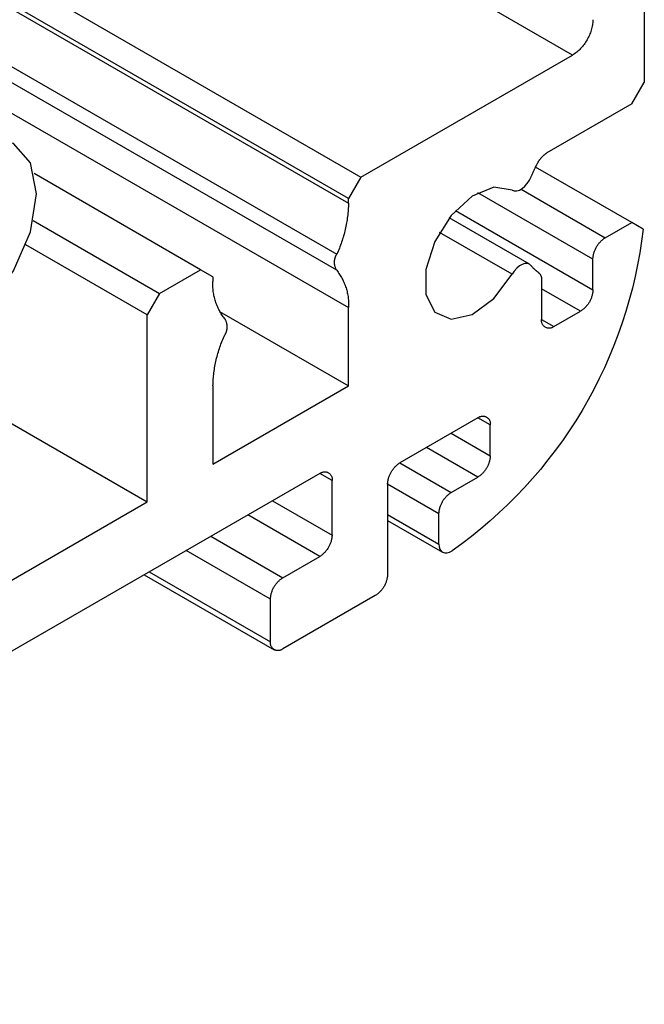
# Model space of a CAD drawing. Extents: x -62 to 54, y 54 to 86.
# Drawn here: x 51 to 54, y 55 to 59 of the extents above; entities that cross this region are included whole.
import ezdxf

# ---------------------------------------------------------------- set-up
doc = ezdxf.new("R2010")
doc.units = 0
doc.header["$LTSCALE"] = 12.7
doc.layers.add('RW50MM___5_120D___', color=7, linetype='CONTINUOUS')

msp = doc.modelspace()

# ---------------------------------------------------------------- linework, layer by layer
at = {"layer": 'RW50MM___5_120D___', "color": 8, "linetype": 'CONTINUOUS'}
for points in [[(53.2759, 58.7259, 0), (48.4363, 61.5198, 0)], [(48.304, 60.7552, 0), (52.5476, 58.3055, 0)], [(48.2059, 60.6975, 0), (52.5052, 58.2157, 0)], [(52.5052, 58.232, 0), (48.2201, 60.7057, 0)], [(48.0336, 60.5981, 0), (52.4645, 58.0402, 0)], [(52.4645, 57.9849, 0), (47.9857, 60.5704, 0)], [(47.8948, 60.5179, 0), (52.5052, 57.8564, 0)], [(53.5234, 59.9492, 0), (53.5234, 58.632, 0)], [(53.3466, 58.8484, 0), (53.3463, 58.8438, 0), (53.3459, 58.8392, 0), (53.3454, 58.8347, 0), (53.3447, 58.8301, 0), (53.3439, 58.8256, 0), (53.3429, 58.8211, 0), (53.3418, 58.8167, 0), (53.3406, 58.8122, 0), (53.3392, 58.8079, 0), (53.3378, 58.8035, 0), (53.3361, 58.7992, 0), (53.3344, 58.795, 0), (53.3325, 58.7908, 0), (53.3305, 58.7866, 0), (53.3284, 58.7826, 0), (53.3262, 58.7785, 0), (53.3238, 58.7746, 0), (53.3214, 58.7707, 0), (53.3188, 58.7669, 0), (53.3161, 58.7632, 0), (53.3133, 58.7596, 0), (53.3104, 58.756, 0), (53.3073, 58.7526, 0), (53.3042, 58.7492, 0), (53.301, 58.7459, 0), (53.2977, 58.7428, 0), (53.2943, 58.7397, 0), (53.2908, 58.7367, 0), (53.2872, 58.7339, 0), (53.2835, 58.7311, 0), (53.2797, 58.7285, 0), (53.2759, 58.7259, 0)], [(52.5476, 58.3055, 0), (53.2759, 58.7259, 0)], [(53.481, 58.5585, 0), (53.5234, 58.632, 0)], [(53.481, 58.5585, 0), (53.1881, 58.3894, 0)], [(51.4304, 58.2484, 0), (51.4099, 58.3554, 0), (51.3517, 58.4224, 0), (51.2645, 58.4393, 0), (51.1617, 58.4036, 0), (51.0588, 58.3206, 0), (50.9717, 58.203, 0), (50.9134, 58.0687, 0), (50.893, 57.9382, 0), (50.9134, 57.8313, 0), (50.9717, 57.7642, 0), (51.0588, 57.7473, 0), (51.1617, 57.783, 0), (51.2645, 57.866, 0), (51.3517, 57.9836, 0), (51.4099, 58.1179, 0), (51.4304, 58.2484, 0)], [(53.1561, 58.3542, 0), (53.1568, 58.3555, 0), (53.1575, 58.3569, 0), (53.1582, 58.3582, 0), (53.159, 58.3595, 0), (53.1597, 58.3608, 0), (53.1605, 58.362, 0), (53.1614, 58.3633, 0), (53.1622, 58.3646, 0), (53.1631, 58.3658, 0), (53.1639, 58.367, 0), (53.1648, 58.3682, 0), (53.1658, 58.3694, 0), (53.1667, 58.3706, 0), (53.1677, 58.3717, 0), (53.1687, 58.3729, 0), (53.1697, 58.374, 0), (53.1707, 58.3751, 0), (53.1717, 58.3762, 0), (53.1728, 58.3773, 0), (53.1738, 58.3783, 0), (53.1749, 58.3793, 0), (53.1761, 58.3804, 0), (53.1772, 58.3814, 0), (53.1783, 58.3823, 0), (53.1795, 58.3833, 0), (53.1807, 58.3842, 0), (53.1819, 58.3851, 0), (53.1831, 58.386, 0), (53.1843, 58.3869, 0), (53.1855, 58.3878, 0), (53.1868, 58.3886, 0), (53.1881, 58.3894, 0)], [(53.1339, 58.3072, 0), (53.1345, 58.3087, 0), (53.1352, 58.3102, 0), (53.1358, 58.3117, 0), (53.1365, 58.3132, 0), (53.1371, 58.3146, 0), (53.1378, 58.3161, 0), (53.1384, 58.3176, 0), (53.1391, 58.3191, 0), (53.1397, 58.3206, 0), (53.1404, 58.3221, 0), (53.1411, 58.3236, 0), (53.1417, 58.325, 0), (53.1424, 58.3265, 0), (53.1431, 58.328, 0), (53.1438, 58.3295, 0), (53.1445, 58.3309, 0), (53.1452, 58.3324, 0), (53.1459, 58.3339, 0), (53.1466, 58.3353, 0), (53.1473, 58.3368, 0), (53.148, 58.3382, 0), (53.1487, 58.3397, 0), (53.1494, 58.3412, 0), (53.1502, 58.3426, 0), (53.1509, 58.3441, 0), (53.1516, 58.3455, 0), (53.1524, 58.347, 0), (53.1531, 58.3484, 0), (53.1538, 58.3499, 0), (53.1546, 58.3513, 0), (53.1553, 58.3527, 0), (53.1561, 58.3542, 0)], [(51.996, 57.9871, 0), (51.4226, 58.3181, 0)], [(53.4801, 58.1497, 0), (53.1492, 58.3407, 0)], [(52.5476, 58.3055, 0), (52.5052, 58.232, 0)], [(53.0682, 58.2608, 0), (53.0756, 58.2583, 0), (53.0841, 58.2585, 0), (53.0934, 58.2614, 0), (53.1028, 58.2669, 0), (53.112, 58.2746, 0), (53.1206, 58.2842, 0), (53.128, 58.2953, 0), (53.1339, 58.3072, 0)], [(53.0682, 58.2608, 0), (53.005, 58.271, 0), (52.9306, 58.2403, 0), (52.8587, 58.1742, 0), (52.802, 58.0846, 0), (52.7708, 57.9878, 0), (52.7708, 57.9011, 0), (52.802, 57.8402, 0), (52.8587, 57.8161, 0), (52.9306, 57.8331, 0), (53.005, 57.8882, 0), (53.0682, 57.9714, 0)], [(53.3466, 58.0237, 0), (52.9507, 58.2522, 0)], [(53.0992, 58.2645, 0), (53.389, 58.0972, 0)], [(52.5052, 58.2157, 0), (52.505, 58.21, 0), (52.5048, 58.2043, 0), (52.5044, 58.1987, 0), (52.504, 58.193, 0), (52.5036, 58.1874, 0), (52.5031, 58.1817, 0), (52.5025, 58.1761, 0), (52.5018, 58.1705, 0), (52.501, 58.1648, 0), (52.5002, 58.1592, 0), (52.4993, 58.1536, 0), (52.4984, 58.148, 0), (52.4973, 58.1425, 0), (52.4962, 58.1369, 0), (52.4951, 58.1314, 0), (52.4938, 58.1258, 0), (52.4925, 58.1203, 0), (52.4911, 58.1148, 0), (52.4897, 58.1093, 0), (52.4881, 58.1039, 0), (52.4865, 58.0984, 0), (52.4849, 58.093, 0), (52.4831, 58.0876, 0), (52.4813, 58.0823, 0), (52.4795, 58.0769, 0), (52.4775, 58.0716, 0), (52.4755, 58.0663, 0), (52.4735, 58.061, 0), (52.4713, 58.0558, 0), (52.4691, 58.0505, 0), (52.4668, 58.0453, 0), (52.4645, 58.0402, 0)], [(52.5052, 58.2157, 0), (52.5052, 58.232, 0)], [(52.8732, 58.1908, 0), (53.3466, 57.9175, 0)], [(51.4199, 58.1564, 0), (51.8546, 57.9054, 0)], [(53.1281, 58.0059, 0), (52.8517, 58.1655, 0)], [(53.389, 58.0972, 0), (53.4801, 58.1497, 0)], [(53.5194, 58.127, 0), (53.4801, 58.1497, 0)], [(53.0682, 57.9714, 0), (52.8182, 58.1157, 0)], [(53.5194, 58.127, 0), (53.5142, 58.0858, 0), (53.5078, 58.0448, 0), (53.5004, 58.004, 0), (53.4919, 57.9634, 0), (53.4824, 57.923, 0), (53.4717, 57.8829, 0), (53.4601, 57.843, 0), (53.4473, 57.8035, 0), (53.4336, 57.7644, 0), (53.4188, 57.7256, 0), (53.403, 57.6872, 0), (53.3862, 57.6493, 0), (53.3684, 57.6118, 0), (53.3496, 57.5748, 0), (53.3298, 57.5383, 0), (53.3091, 57.5023, 0), (53.2875, 57.4669, 0), (53.2649, 57.4321, 0), (53.2414, 57.3979, 0), (53.217, 57.3643, 0), (53.1917, 57.3314, 0), (53.1656, 57.2991, 0), (53.1387, 57.2676, 0), (53.1109, 57.2367, 0), (53.0823, 57.2066, 0), (53.0529, 57.1773, 0), (53.0228, 57.1488, 0), (52.9919, 57.1211, 0), (52.9603, 57.0941, 0), (52.928, 57.0681, 0), (52.895, 57.0429, 0), (52.8614, 57.0185, 0)], [(53.3466, 58.0237, 0), (53.3468, 58.0264, 0), (53.347, 58.0292, 0), (53.3474, 58.0319, 0), (53.3478, 58.0346, 0), (53.3483, 58.0374, 0), (53.3488, 58.0401, 0), (53.3495, 58.0427, 0), (53.3502, 58.0454, 0), (53.351, 58.048, 0), (53.3519, 58.0506, 0), (53.3529, 58.0532, 0), (53.354, 58.0558, 0), (53.3551, 58.0583, 0), (53.3563, 58.0608, 0), (53.3575, 58.0632, 0), (53.3589, 58.0656, 0), (53.3603, 58.068, 0), (53.3618, 58.0703, 0), (53.3633, 58.0726, 0), (53.3649, 58.0748, 0), (53.3666, 58.077, 0), (53.3684, 58.0791, 0), (53.3702, 58.0812, 0), (53.3721, 58.0832, 0), (53.374, 58.0852, 0), (53.376, 58.0871, 0), (53.378, 58.0889, 0), (53.3801, 58.0907, 0), (53.3823, 58.0924, 0), (53.3845, 58.0941, 0), (53.3867, 58.0957, 0), (53.389, 58.0972, 0)], [(51.8122, 57.8319, 0), (51.3946, 58.073, 0)], [(52.4645, 57.9849, 0), (52.4636, 57.9865, 0), (52.4628, 57.9881, 0), (52.462, 57.9897, 0), (52.4612, 57.9914, 0), (52.4605, 57.993, 0), (52.4599, 57.9948, 0), (52.4594, 57.9965, 0), (52.4589, 57.9982, 0), (52.4584, 58, 0), (52.458, 58.0017, 0), (52.4577, 58.0035, 0), (52.4574, 58.0053, 0), (52.4572, 58.0071, 0), (52.4571, 58.0089, 0), (52.457, 58.0107, 0), (52.4569, 58.0125, 0), (52.457, 58.0144, 0), (52.4571, 58.0162, 0), (52.4572, 58.018, 0), (52.4574, 58.0198, 0), (52.4577, 58.0216, 0), (52.458, 58.0233, 0), (52.4584, 58.0251, 0), (52.4589, 58.0269, 0), (52.4594, 58.0286, 0), (52.4599, 58.0303, 0), (52.4605, 58.032, 0), (52.4612, 58.0337, 0), (52.462, 58.0354, 0), (52.4628, 58.037, 0), (52.4636, 58.0386, 0), (52.4645, 58.0402, 0)], [(53.3466, 57.9175, 0), (53.3466, 58.0237, 0)], [(51.8546, 57.9054, 0), (51.996, 57.9871, 0)], [(52.0385, 57.9626, 0), (51.996, 57.9871, 0)], [(52.4645, 57.9849, 0), (52.4671, 57.9815, 0), (52.4697, 57.978, 0), (52.4721, 57.9745, 0), (52.4745, 57.9709, 0), (52.4769, 57.9673, 0), (52.4791, 57.9636, 0), (52.4812, 57.9599, 0), (52.4833, 57.9561, 0), (52.4853, 57.9523, 0), (52.4871, 57.9484, 0), (52.4889, 57.9445, 0), (52.4906, 57.9405, 0), (52.4923, 57.9365, 0), (52.4938, 57.9325, 0), (52.4952, 57.9285, 0), (52.4966, 57.9244, 0), (52.4978, 57.9202, 0), (52.499, 57.9161, 0), (52.5001, 57.9119, 0), (52.501, 57.9077, 0), (52.5019, 57.9035, 0), (52.5027, 57.8993, 0), (52.5034, 57.895, 0), (52.504, 57.8908, 0), (52.5044, 57.8865, 0), (52.5048, 57.8822, 0), (52.5051, 57.8779, 0), (52.5053, 57.8736, 0), (52.5054, 57.8693, 0), (52.5054, 57.865, 0), (52.5054, 57.8607, 0), (52.5052, 57.8564, 0)], [(53.1339, 58.0009, 0), (53.128, 58.0059, 0), (53.1206, 58.0084, 0), (53.112, 58.0082, 0), (53.1028, 58.0053, 0), (53.0934, 57.9998, 0), (53.0841, 57.9921, 0), (53.0756, 57.9824, 0), (53.0682, 57.9714, 0)], [(53.1589, 57.9774, 0), (53.158, 57.9781, 0), (53.1572, 57.9787, 0), (53.1563, 57.9793, 0), (53.1554, 57.98, 0), (53.1546, 57.9806, 0), (53.1537, 57.9813, 0), (53.1529, 57.982, 0), (53.1521, 57.9826, 0), (53.1512, 57.9833, 0), (53.1504, 57.984, 0), (53.1496, 57.9847, 0), (53.1488, 57.9854, 0), (53.148, 57.9861, 0), (53.1472, 57.9868, 0), (53.1464, 57.9875, 0), (53.1456, 57.9883, 0), (53.1448, 57.989, 0), (53.144, 57.9898, 0), (53.1433, 57.9905, 0), (53.1425, 57.9913, 0), (53.1418, 57.992, 0), (53.141, 57.9928, 0), (53.1403, 57.9936, 0), (53.1395, 57.9944, 0), (53.1388, 57.9952, 0), (53.1381, 57.996, 0), (53.1374, 57.9968, 0), (53.1367, 57.9976, 0), (53.136, 57.9984, 0), (53.1353, 57.9992, 0), (53.1346, 58, 0), (53.1339, 58.0009, 0)], [(53.1589, 57.9774, 0), (53.1596, 57.9768, 0), (53.1603, 57.9762, 0), (53.1609, 57.9755, 0), (53.1616, 57.9749, 0), (53.1622, 57.9742, 0), (53.1628, 57.9735, 0), (53.1634, 57.9727, 0), (53.164, 57.972, 0), (53.1645, 57.9712, 0), (53.165, 57.9705, 0), (53.1655, 57.9697, 0), (53.166, 57.9689, 0), (53.1664, 57.968, 0), (53.1668, 57.9672, 0), (53.1672, 57.9664, 0), (53.1676, 57.9655, 0), (53.1679, 57.9646, 0), (53.1683, 57.9638, 0), (53.1685, 57.9629, 0), (53.1688, 57.962, 0), (53.169, 57.9611, 0), (53.1693, 57.9602, 0), (53.1694, 57.9593, 0), (53.1696, 57.9583, 0), (53.1697, 57.9574, 0), (53.1698, 57.9565, 0), (53.1699, 57.9556, 0), (53.1699, 57.9546, 0), (53.17, 57.9537, 0), (53.1699, 57.9528, 0), (53.1699, 57.9518, 0), (53.1698, 57.9509, 0)], [(52.0791, 57.8177, 0), (52.0765, 57.8211, 0), (52.074, 57.8246, 0), (52.0715, 57.8281, 0), (52.0691, 57.8317, 0), (52.0668, 57.8353, 0), (52.0646, 57.839, 0), (52.0624, 57.8428, 0), (52.0604, 57.8465, 0), (52.0584, 57.8504, 0), (52.0565, 57.8542, 0), (52.0547, 57.8581, 0), (52.053, 57.8621, 0), (52.0514, 57.8661, 0), (52.0498, 57.8701, 0), (52.0484, 57.8742, 0), (52.0471, 57.8783, 0), (52.0458, 57.8824, 0), (52.0446, 57.8865, 0), (52.0436, 57.8907, 0), (52.0426, 57.8949, 0), (52.0417, 57.8991, 0), (52.041, 57.9033, 0), (52.0403, 57.9076, 0), (52.0397, 57.9119, 0), (52.0392, 57.9161, 0), (52.0388, 57.9204, 0), (52.0385, 57.9247, 0), (52.0383, 57.929, 0), (52.0382, 57.9333, 0), (52.0382, 57.9376, 0), (52.0383, 57.9419, 0), (52.0385, 57.9462, 0)], [(52.0385, 57.9626, 0), (52.0385, 57.9462, 0)], [(53.1698, 57.9509, 0), (53.1698, 57.8155, 0)], [(53.3042, 57.8441, 0), (53.1698, 57.9216, 0)], [(53.3466, 57.9175, 0), (53.3465, 57.9148, 0), (53.3462, 57.912, 0), (53.3459, 57.9093, 0), (53.3455, 57.9066, 0), (53.345, 57.9039, 0), (53.3444, 57.9012, 0), (53.3437, 57.8985, 0), (53.343, 57.8958, 0), (53.3422, 57.8932, 0), (53.3413, 57.8906, 0), (53.3403, 57.888, 0), (53.3393, 57.8855, 0), (53.3382, 57.883, 0), (53.337, 57.8805, 0), (53.3357, 57.878, 0), (53.3344, 57.8756, 0), (53.3329, 57.8733, 0), (53.3315, 57.8709, 0), (53.3299, 57.8687, 0), (53.3283, 57.8664, 0), (53.3266, 57.8643, 0), (53.3249, 57.8621, 0), (53.323, 57.8601, 0), (53.3212, 57.858, 0), (53.3192, 57.8561, 0), (53.3173, 57.8542, 0), (53.3152, 57.8523, 0), (53.3131, 57.8505, 0), (53.3109, 57.8488, 0), (53.3087, 57.8472, 0), (53.3065, 57.8456, 0), (53.3042, 57.8441, 0)], [(51.8546, 57.9054, 0), (51.8122, 57.8319, 0)], [(52.0613, 57.8431, 0), (52.5052, 57.5869, 0)], [(52.5052, 57.5869, 0), (52.5052, 57.8564, 0)], [(53.2123, 57.791, 0), (53.3042, 57.8441, 0)], [(51.8122, 57.1869, 0), (51.8122, 57.8319, 0)], [(52.0791, 57.8177, 0), (52.08, 57.8161, 0), (52.0809, 57.8145, 0), (52.0817, 57.8129, 0), (52.0824, 57.8113, 0), (52.0831, 57.8096, 0), (52.0837, 57.8079, 0), (52.0843, 57.8061, 0), (52.0848, 57.8044, 0), (52.0852, 57.8027, 0), (52.0856, 57.8009, 0), (52.086, 57.7991, 0), (52.0862, 57.7973, 0), (52.0864, 57.7955, 0), (52.0866, 57.7937, 0), (52.0867, 57.7919, 0), (52.0867, 57.7901, 0), (52.0867, 57.7883, 0), (52.0866, 57.7865, 0), (52.0864, 57.7847, 0), (52.0862, 57.7829, 0), (52.086, 57.7811, 0), (52.0856, 57.7793, 0), (52.0852, 57.7775, 0), (52.0848, 57.7758, 0), (52.0843, 57.774, 0), (52.0837, 57.7723, 0), (52.0831, 57.7706, 0), (52.0824, 57.7689, 0), (52.0817, 57.7673, 0), (52.0809, 57.7656, 0), (52.08, 57.764, 0), (52.0791, 57.7624, 0)], [(53.2123, 57.791, 0), (53.2107, 57.7898, 0), (53.209, 57.7887, 0), (53.2073, 57.7878, 0), (53.2055, 57.787, 0), (53.2036, 57.7863, 0), (53.2017, 57.7858, 0), (53.1998, 57.7854, 0), (53.1978, 57.7852, 0), (53.1958, 57.7851, 0), (53.1939, 57.7852, 0), (53.1919, 57.7854, 0), (53.1899, 57.7857, 0), (53.188, 57.7862, 0), (53.1862, 57.7869, 0), (53.1844, 57.7877, 0), (53.1826, 57.7886, 0), (53.1809, 57.7897, 0), (53.1793, 57.7908, 0), (53.1778, 57.7921, 0), (53.1764, 57.7935, 0), (53.1752, 57.795, 0), (53.174, 57.7966, 0), (53.173, 57.7983, 0), (53.172, 57.8001, 0), (53.1713, 57.8019, 0), (53.1706, 57.8037, 0), (53.1701, 57.8057, 0), (53.1698, 57.8076, 0), (53.1696, 57.8096, 0), (53.1695, 57.8116, 0), (53.1696, 57.8135, 0), (53.1698, 57.8155, 0)], [(53.1698, 57.8155, 0), (53.2123, 57.791, 0)], [(50.7476, 57.8015, 0), (51.8122, 57.1869, 0)], [(52.0385, 57.587, 0), (52.0386, 57.5926, 0), (52.0389, 57.5983, 0), (52.0392, 57.604, 0), (52.0396, 57.6096, 0), (52.04, 57.6153, 0), (52.0406, 57.6209, 0), (52.0412, 57.6265, 0), (52.0419, 57.6322, 0), (52.0426, 57.6378, 0), (52.0434, 57.6434, 0), (52.0443, 57.649, 0), (52.0453, 57.6546, 0), (52.0463, 57.6602, 0), (52.0474, 57.6657, 0), (52.0486, 57.6713, 0), (52.0498, 57.6768, 0), (52.0511, 57.6823, 0), (52.0525, 57.6878, 0), (52.054, 57.6933, 0), (52.0555, 57.6987, 0), (52.0571, 57.7042, 0), (52.0588, 57.7096, 0), (52.0605, 57.715, 0), (52.0623, 57.7204, 0), (52.0642, 57.7257, 0), (52.0661, 57.731, 0), (52.0681, 57.7363, 0), (52.0702, 57.7416, 0), (52.0723, 57.7469, 0), (52.0745, 57.7521, 0), (52.0768, 57.7573, 0), (52.0791, 57.7624, 0)], [(52.0385, 57.587, 0), (52.0385, 57.3175, 0)], [(52.0385, 57.3175, 0), (52.5052, 57.5869, 0)], [(52.9506, 57.4766, 0), (52.6819, 57.3215, 0)], [(52.9506, 57.4766, 0), (52.9522, 57.4778, 0), (52.9539, 57.4789, 0), (52.9556, 57.4798, 0), (52.9574, 57.4807, 0), (52.9593, 57.4813, 0), (52.9612, 57.4818, 0), (52.9631, 57.4822, 0), (52.9651, 57.4825, 0), (52.9671, 57.4825, 0), (52.9691, 57.4825, 0), (52.971, 57.4823, 0), (52.973, 57.4819, 0), (52.9749, 57.4814, 0), (52.9767, 57.4807, 0), (52.9786, 57.48, 0), (52.9803, 57.479, 0), (52.982, 57.478, 0), (52.9836, 57.4768, 0), (52.9851, 57.4755, 0), (52.9865, 57.4741, 0), (52.9877, 57.4726, 0), (52.9889, 57.471, 0), (52.99, 57.4693, 0), (52.9909, 57.4676, 0), (52.9917, 57.4658, 0), (52.9923, 57.4639, 0), (52.9928, 57.462, 0), (52.9931, 57.46, 0), (52.9933, 57.4581, 0), (52.9934, 57.4561, 0), (52.9933, 57.4541, 0), (52.9931, 57.4521, 0)], [(52.9931, 57.4521, 0), (52.9506, 57.4766, 0)], [(52.9931, 57.346, 0), (52.9931, 57.4521, 0)], [(52.8587, 57.4236, 0), (52.9931, 57.346, 0)], [(52.9506, 57.2725, 0), (52.7738, 57.3746, 0)], [(52.9931, 57.346, 0), (52.9929, 57.3432, 0), (52.9927, 57.3405, 0), (52.9923, 57.3378, 0), (52.9919, 57.335, 0), (52.9914, 57.3323, 0), (52.9908, 57.3296, 0), (52.9902, 57.327, 0), (52.9895, 57.3243, 0), (52.9886, 57.3217, 0), (52.9878, 57.3191, 0), (52.9868, 57.3165, 0), (52.9857, 57.3139, 0), (52.9846, 57.3114, 0), (52.9834, 57.3089, 0), (52.9822, 57.3065, 0), (52.9808, 57.3041, 0), (52.9794, 57.3017, 0), (52.9779, 57.2994, 0), (52.9764, 57.2971, 0), (52.9747, 57.2949, 0), (52.9731, 57.2927, 0), (52.9713, 57.2906, 0), (52.9695, 57.2885, 0), (52.9676, 57.2865, 0), (52.9657, 57.2845, 0), (52.9637, 57.2826, 0), (52.9617, 57.2808, 0), (52.9595, 57.279, 0), (52.9574, 57.2773, 0), (52.9552, 57.2756, 0), (52.9529, 57.274, 0), (52.9506, 57.2725, 0)], [(52.6395, 57.248, 0), (52.6397, 57.2508, 0), (52.6399, 57.2535, 0), (52.6403, 57.2563, 0), (52.6407, 57.259, 0), (52.6412, 57.2617, 0), (52.6417, 57.2644, 0), (52.6424, 57.2671, 0), (52.6431, 57.2697, 0), (52.6439, 57.2724, 0), (52.6448, 57.275, 0), (52.6458, 57.2776, 0), (52.6468, 57.2801, 0), (52.648, 57.2826, 0), (52.6492, 57.2851, 0), (52.6504, 57.2875, 0), (52.6518, 57.29, 0), (52.6532, 57.2923, 0), (52.6547, 57.2946, 0), (52.6562, 57.2969, 0), (52.6578, 57.2991, 0), (52.6595, 57.3013, 0), (52.6613, 57.3035, 0), (52.6631, 57.3055, 0), (52.665, 57.3076, 0), (52.6669, 57.3095, 0), (52.6689, 57.3114, 0), (52.6709, 57.3133, 0), (52.673, 57.315, 0), (52.6752, 57.3168, 0), (52.6774, 57.3184, 0), (52.6796, 57.32, 0), (52.6819, 57.3215, 0)], [(52.6819, 57.3215, 0), (52.8587, 57.2194, 0)], [(52.4062, 57.2848, 0), (49.2383, 55.4561, 0)], [(52.4062, 57.2848, 0), (52.4077, 57.286, 0), (52.4094, 57.2871, 0), (52.4112, 57.288, 0), (52.413, 57.2888, 0), (52.4148, 57.2895, 0), (52.4167, 57.29, 0), (52.4187, 57.2904, 0), (52.4206, 57.2906, 0), (52.4226, 57.2907, 0), (52.4246, 57.2906, 0), (52.4265, 57.2904, 0), (52.4285, 57.2901, 0), (52.4304, 57.2896, 0), (52.4323, 57.2889, 0), (52.4341, 57.2881, 0), (52.4358, 57.2872, 0), (52.4375, 57.2861, 0), (52.4391, 57.285, 0), (52.4406, 57.2837, 0), (52.442, 57.2823, 0), (52.4433, 57.2808, 0), (52.4444, 57.2792, 0), (52.4455, 57.2775, 0), (52.4464, 57.2757, 0), (52.4472, 57.2739, 0), (52.4478, 57.2721, 0), (52.4483, 57.2701, 0), (52.4487, 57.2682, 0), (52.4489, 57.2662, 0), (52.4489, 57.2642, 0), (52.4488, 57.2623, 0), (52.4486, 57.2603, 0)], [(52.4486, 57.2603, 0), (52.4062, 57.2848, 0)], [(52.8587, 57.2194, 0), (52.9506, 57.2725, 0)], [(52.4486, 57.0725, 0), (52.4486, 57.2603, 0)], [(52.6395, 57.248, 0), (52.6395, 56.9378, 0)], [(52.8163, 57.146, 0), (52.6395, 57.248, 0)], [(52.8163, 57.146, 0), (52.8165, 57.1487, 0), (52.8167, 57.1515, 0), (52.817, 57.1542, 0), (52.8174, 57.1569, 0), (52.8179, 57.1596, 0), (52.8185, 57.1623, 0), (52.8192, 57.165, 0), (52.8199, 57.1677, 0), (52.8207, 57.1703, 0), (52.8216, 57.1729, 0), (52.8226, 57.1755, 0), (52.8236, 57.178, 0), (52.8247, 57.1805, 0), (52.8259, 57.183, 0), (52.8272, 57.1855, 0), (52.8285, 57.1879, 0), (52.83, 57.1902, 0), (52.8314, 57.1926, 0), (52.833, 57.1948, 0), (52.8346, 57.1971, 0), (52.8363, 57.1992, 0), (52.8381, 57.2014, 0), (52.8399, 57.2034, 0), (52.8417, 57.2055, 0), (52.8437, 57.2074, 0), (52.8457, 57.2093, 0), (52.8477, 57.2112, 0), (52.8498, 57.213, 0), (52.852, 57.2147, 0), (52.8542, 57.2163, 0), (52.8564, 57.2179, 0), (52.8587, 57.2194, 0)], [(50.8522, 56.6327, 0), (51.8122, 57.1869, 0)], [(52.2435, 57.1909, 0), (52.4486, 57.0725, 0)], [(52.4062, 56.999, 0), (52.1586, 57.1419, 0)], [(52.6395, 57.1434, 0), (52.8163, 57.0414, 0)], [(52.8163, 57.0414, 0), (52.8163, 57.146, 0)], [(52.6395, 57.1231, 0), (52.8287, 57.0139, 0)], [(52.0314, 57.0684, 0), (52.2789, 56.9255, 0)], [(52.4486, 57.0725, 0), (52.4484, 57.0698, 0), (52.4482, 57.067, 0), (52.4478, 57.0643, 0), (52.4474, 57.0616, 0), (52.4469, 57.0588, 0), (52.4464, 57.0561, 0), (52.4457, 57.0535, 0), (52.445, 57.0508, 0), (52.4442, 57.0482, 0), (52.4433, 57.0456, 0), (52.4423, 57.043, 0), (52.4413, 57.0404, 0), (52.4401, 57.0379, 0), (52.4389, 57.0354, 0), (52.4377, 57.033, 0), (52.4363, 57.0306, 0), (52.4349, 57.0282, 0), (52.4334, 57.0259, 0), (52.4319, 57.0236, 0), (52.4303, 57.0214, 0), (52.4286, 57.0192, 0), (52.4268, 57.0171, 0), (52.425, 57.015, 0), (52.4231, 57.013, 0), (52.4212, 57.011, 0), (52.4192, 57.0091, 0), (52.4172, 57.0073, 0), (52.4151, 57.0055, 0), (52.4129, 57.0038, 0), (52.4107, 57.0021, 0), (52.4085, 57.0005, 0), (52.4062, 56.999, 0)], [(52.8163, 57.0414, 0), (52.8172, 57.0319, 0), (52.8198, 57.0239, 0), (52.824, 57.0176, 0), (52.8297, 57.0134, 0), (52.8366, 57.0113, 0), (52.8444, 57.0115, 0), (52.8528, 57.0139, 0), (52.8614, 57.0185, 0)], [(52.2365, 56.8521, 0), (51.9465, 57.0195, 0)], [(52.2789, 56.9255, 0), (52.4062, 56.999, 0)], [(51.8016, 56.9358, 0), (52.2489, 56.6776, 0)], [(51.8192, 56.946, 0), (52.2365, 56.7051, 0)], [(52.2365, 56.8521, 0), (52.2366, 56.8548, 0), (52.2369, 56.8576, 0), (52.2372, 56.8603, 0), (52.2376, 56.863, 0), (52.2381, 56.8657, 0), (52.2387, 56.8684, 0), (52.2393, 56.8711, 0), (52.2401, 56.8738, 0), (52.2409, 56.8764, 0), (52.2418, 56.879, 0), (52.2427, 56.8816, 0), (52.2438, 56.8841, 0), (52.2449, 56.8866, 0), (52.2461, 56.8891, 0), (52.2474, 56.8916, 0), (52.2487, 56.894, 0), (52.2501, 56.8963, 0), (52.2516, 56.8987, 0), (52.2532, 56.9009, 0), (52.2548, 56.9032, 0), (52.2565, 56.9053, 0), (52.2582, 56.9075, 0), (52.26, 56.9095, 0), (52.2619, 56.9116, 0), (52.2638, 56.9135, 0), (52.2658, 56.9154, 0), (52.2679, 56.9173, 0), (52.27, 56.9191, 0), (52.2721, 56.9208, 0), (52.2743, 56.9224, 0), (52.2766, 56.924, 0), (52.2789, 56.9255, 0)], [(52.6395, 56.9378, 0), (52.6393, 56.935, 0), (52.6391, 56.9323, 0), (52.6388, 56.9295, 0), (52.6384, 56.9268, 0), (52.6379, 56.9241, 0), (52.6373, 56.9214, 0), (52.6366, 56.9187, 0), (52.6359, 56.9161, 0), (52.6351, 56.9134, 0), (52.6342, 56.9108, 0), (52.6332, 56.9082, 0), (52.6322, 56.9057, 0), (52.6311, 56.9032, 0), (52.6299, 56.9007, 0), (52.6286, 56.8983, 0), (52.6273, 56.8958, 0), (52.6258, 56.8935, 0), (52.6244, 56.8912, 0), (52.6228, 56.8889, 0), (52.6212, 56.8867, 0), (52.6195, 56.8845, 0), (52.6178, 56.8823, 0), (52.6159, 56.8803, 0), (52.6141, 56.8782, 0), (52.6121, 56.8763, 0), (52.6101, 56.8744, 0), (52.6081, 56.8725, 0), (52.606, 56.8708, 0), (52.6038, 56.869, 0), (52.6016, 56.8674, 0), (52.5994, 56.8658, 0), (52.5971, 56.8643, 0)], [(52.5971, 56.8643, 0), (52.2789, 56.6806, 0)], [(52.2365, 56.7051, 0), (52.2365, 56.8521, 0)], [(52.2789, 56.6806, 0), (52.2773, 56.6794, 0), (52.2756, 56.6783, 0), (52.2739, 56.6774, 0), (52.2721, 56.6766, 0), (52.2702, 56.6759, 0), (52.2683, 56.6754, 0), (52.2664, 56.675, 0), (52.2644, 56.6748, 0), (52.2625, 56.6747, 0), (52.2605, 56.6747, 0), (52.2585, 56.675, 0), (52.2566, 56.6753, 0), (52.2547, 56.6758, 0), (52.2528, 56.6765, 0), (52.251, 56.6773, 0), (52.2492, 56.6782, 0), (52.2476, 56.6792, 0), (52.246, 56.6804, 0), (52.2445, 56.6817, 0), (52.2431, 56.6831, 0), (52.2418, 56.6846, 0), (52.2406, 56.6862, 0), (52.2396, 56.6879, 0), (52.2387, 56.6897, 0), (52.2379, 56.6915, 0), (52.2372, 56.6933, 0), (52.2367, 56.6953, 0), (52.2364, 56.6972, 0), (52.2362, 56.6992, 0), (52.2361, 56.7011, 0), (52.2362, 56.7031, 0), (52.2365, 56.7051, 0)]]:
    msp.add_polyline3d(points, dxfattribs=at)

doc.saveas('drawing.dxf')
